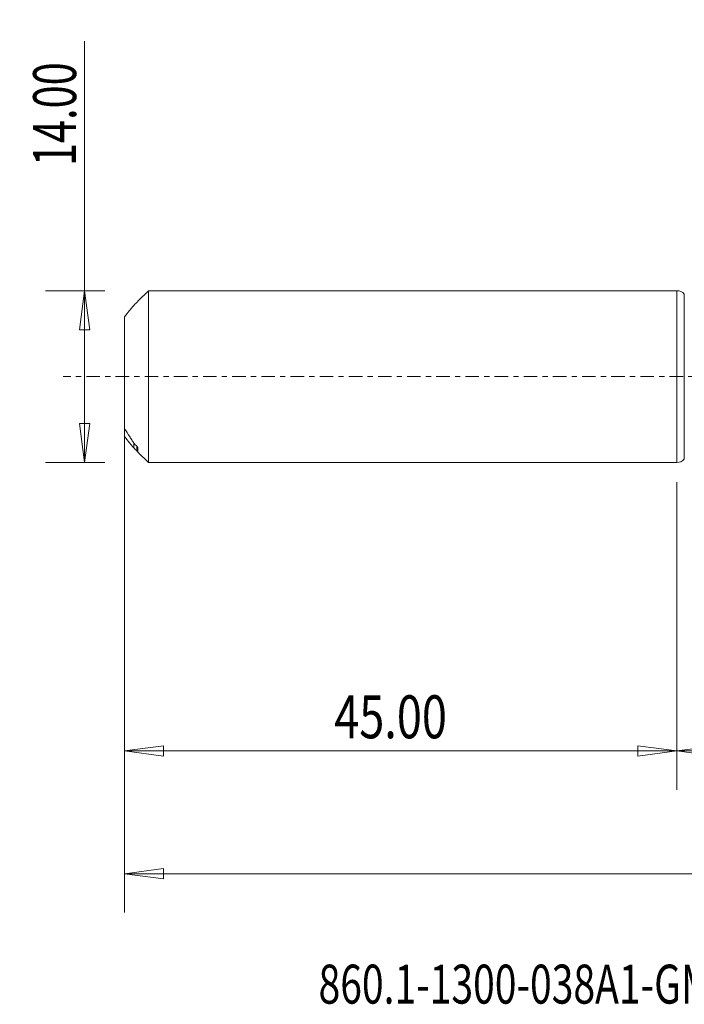
# Model space of a CAD drawing. Units: millimetres. Extents: x -54 to 86, y -51 to 29.
# Drawn here: x -54 to 1, y -51 to 29 of the extents above; entities that cross this region are included whole.
import ezdxf

# ---------------------------------------------------------------- set-up
doc = ezdxf.new("R2010")
doc.units = ezdxf.units.MM
doc.linetypes.add('CENTER', pattern=[47.5, 22, -8.5, 8.5, -8.5])
for name, color, linetype in [('1', 4, 'Continuous'), ('SK1', 4, 'Continuous'), ('SK2', 7, 'Continuous'), ('SK4', 2, 'CENTER'), ('SK6', 5, 'Continuous')]:
    doc.layers.add(name, color=color, linetype=linetype)
doc.styles.add('iso_b_vert', font='simplex.shx')
doc.dimstyles.get("Standard").update_dxf_attribs({"dimtxt": 0.18, "dimasz": 0.18, "dimexe": 0.18, "dimexo": 0.0625, "dimgap": 0.09, "dimtad": 1, "dimzin": 0, "dimdsep": 52, "dimtxsty": 'Standard', "dimcen": 0.09, "dimadec": 0, "dimazin": 0, "dimtfac": 1, "dimtdec": 4, "dimtofl": 0, "dimtmove": 0, "dimatfit": 3, "dimfxl": 1, "dimtolj": 1, "dimtzin": 0, "dimarcsym": 0})

# ---------------------------------------------------------------- blocks, each defined once
blk = doc.blocks.new('_U0')
at = {"layer": 'SK2', "lineweight": 13}
for p, q in [((62, -1.5875), (62, -33.67512)), ((0, -8.5875), (0, -33.67512)), ((0, -30.50012), (3.174998, -30.082123)), ((3.174998, -30.082123), (3.175002, -30.918117)), ((62, -30.50012), (58.824998, -30.082123)), ((58.825002, -30.918117), (58.824998, -30.082123)), ((0, -30.50012), (62, -30.50012)), ((0, -30.50012), (3.175002, -30.918117)), ((62, -30.50012), (58.825002, -30.918117))]:
    blk.add_line(p, q, dxfattribs=at)
at = {"layer": 'SK2', "lineweight": 18, "attachment_point": 7, "line_spacing_factor": 1.084337, "style": 'iso_b_vert'}
for s, insert, char_height in [('\\W0.1790;(', (22.244329, -29.400814), 3.175), ('\\W0.7468;62.00', (25.770389, -29.467451), 3.50012), ('\\W0.1969;)', (39.758393, -29.400814), 3.175)]:
    blk.add_mtext(s, dxfattribs=dict(at, insert=insert, char_height=char_height))
blk = doc.blocks.new('_Closed')
at = {"lineweight": -2}
for p, q in [((-1, 0.166667), (0, 0)), ((-1, 0.166667), (-1, -0.166667)), ((0, 0), (-1, -0.166667)), ((0, 0), (-1, 0))]:
    blk.add_line(p, q, dxfattribs=at)
blk = doc.blocks.new('_U2')
at = {"layer": 'SK2', "lineweight": 13}
for p, q in [((-48.24994, -7), (-48.24994, 27.323885)), ((-46.5875, 7), (-51.42494, 7)), ((-48.24994, 7), (-48.667937, 3.824998)), ((-48.24994, 7), (-47.831943, 3.825002)), ((-47.831943, 3.825002), (-48.667937, 3.824998)), ((-48.667937, -3.825002), (-47.831943, -3.824998)), ((-48.24994, -7), (-48.667937, -3.825002)), ((-48.24994, -7), (-47.831943, -3.824998)), ((-46.5875, -7), (-51.42494, -7))]:
    blk.add_line(p, q, dxfattribs=at)
at = {"layer": 'SK2', "lineweight": 18, "insert": (-48.939597, 17.157505), "char_height": 3.50012, "attachment_point": 7, "rotation": 90, "line_spacing_factor": 1.084337, "style": 'iso_b_vert'}
blk.add_mtext('\\W0.7091;14.00', dxfattribs=at)
blk = doc.blocks.new('_U3')
at = {"layer": 'SK2', "lineweight": 13}
for p, q in [((-45, -8.5875), (-45, -33.67512)), ((0, -8.5875), (0, -33.67512)), ((-45, -30.50012), (-41.825002, -30.082123)), ((-41.825002, -30.082123), (-41.824998, -30.918117)), ((0, -30.50012), (-3.175002, -30.082123)), ((-3.174998, -30.918117), (-3.175002, -30.082123)), ((-45, -30.50012), (0, -30.50012)), ((-45, -30.50012), (-41.824998, -30.918117)), ((0, -30.50012), (-3.174998, -30.918117))]:
    blk.add_line(p, q, dxfattribs=at)
at = {"layer": 'SK2', "lineweight": 18, "insert": (-27.913884, -29.467451), "char_height": 3.50012, "attachment_point": 7, "line_spacing_factor": 1.084337, "style": 'iso_b_vert'}
blk.add_mtext('\\W0.7694;45.00', dxfattribs=at)
blk = doc.blocks.new('_U6')
at = {"layer": 'SK2', "lineweight": 13}
for p, q in [((-45, -1.5875), (-45, -43.67512)), ((62, -1.5875), (62, -43.67512)), ((-45, -40.50012), (-41.825002, -40.082123)), ((-41.825002, -40.082123), (-41.824998, -40.918117)), ((62, -40.50012), (58.824998, -40.082123)), ((58.825002, -40.918117), (58.824998, -40.082123)), ((-45, -40.50012), (62, -40.50012)), ((-45, -40.50012), (-41.824998, -40.918117)), ((62, -40.50012), (58.825002, -40.918117))]:
    blk.add_line(p, q, dxfattribs=at)
at = {"layer": 'SK2', "lineweight": 18, "insert": (2.400059, -39.467451), "char_height": 3.50012, "attachment_point": 7, "line_spacing_factor": 1.084337, "style": 'iso_b_vert'}
blk.add_mtext('\\W0.7022;107.00', dxfattribs=at)

msp = doc.modelspace()

# ---------------------------------------------------------------- linework, layer by layer
at = {"layer": '1', "lineweight": 18}
for p, q in [((0, 7), (0, 0)), ((0.598, 6.732), (0.598, 0)), ((0, 0), (0, -7)), ((0.598, 0), (0.598, -6.732))]:
    msp.add_line(p, q, dxfattribs=at)
for centre, start, end in [((0, 6.2), 41.65715, 90), ((0, -6.2), 270, 318.34285)]:
    msp.add_arc(centre, 0.8, start, end, dxfattribs=at)
msp.add_point((-45, 0), dxfattribs=at)
at = {"layer": 'SK1', "lineweight": 18}
for p, q in [((-43.055, 7), (-43.9, 6.155)), ((-43.055, -7), (-43.055, 7)), ((0, 7), (-43.055, 7)), ((0, 7), (0, -7)), ((-43.9, 6.155), (-43.9, 6.151)), ((-45, 4.872), (-45, -4.244)), ((-45, -4.872), (-45, -4.244)), ((-44.235, -5.808), (-44.235, -5.429)), ((-44, -6.046), (-44, -5.667)), ((-43.9, -6.155), (-43.9, -5.802)), ((-43.9, -6.155), (-43.055, -7)), ((-43.055, -7), (0, -7))]:
    msp.add_line(p, q, dxfattribs=at)
for points, knots in [([(-44.235, 5.808), (-44.288, 5.748), (-44.346, 5.681), (-44.467, 5.538), (-44.53, 5.462), (-44.723, 5.224), (-44.859, 5.053), (-45, 4.872)], [0, 0, 0, 0, 0.25, 0.25, 0.5, 0.5, 1, 1, 1, 1]), ([(-44, 6.046), (-43.977, 6.069), (-43.954, 6.093), (-43.926, 6.122), (-43.917, 6.131), (-43.904, 6.146), (-43.9, 6.15), (-43.9, 6.151)], [0, 0, 0, 0, 0.5, 0.5, 0.75, 0.75, 1, 1, 1, 1]), ([(-45, -4.244), (-44.859, -4.454), (-44.723, -4.659), (-44.529, -4.959), (-44.466, -5.057), (-44.345, -5.249), (-44.288, -5.341), (-44.235, -5.429)], [0, 0, 0, 0, 0.5, 0.5, 0.75, 0.75, 1, 1, 1, 1]), ([(-44.235, -5.808), (-44.288, -5.748), (-44.346, -5.681), (-44.467, -5.538), (-44.53, -5.462), (-44.723, -5.224), (-44.859, -5.053), (-45, -4.872)], [0, 0, 0, 0, 0.25, 0.25, 0.5, 0.5, 1, 1, 1, 1]), ([(-43.9, -5.802), (-43.9, -5.797), (-43.904, -5.787), (-43.917, -5.765), (-43.925, -5.753), (-43.954, -5.716), (-43.977, -5.69), (-44, -5.667)], [0, 0, 0, 0, 0.25, 0.25, 0.5, 0.5, 1, 1, 1, 1]), ([(-44, -6.046), (-43.977, -6.069), (-43.954, -6.093), (-43.926, -6.122), (-43.917, -6.131), (-43.904, -6.146), (-43.9, -6.15), (-43.9, -6.151)], [0, 0, 0, 0, 0.5, 0.5, 0.75, 0.75, 1, 1, 1, 1])]:
    msp.add_open_spline(points, degree=3, knots=knots, dxfattribs=at)
for points in [[(-44.235, 5.808), (-44.157, 5.887), (-44.078, 5.966), (-44, 6.046)], [(-44, -5.667), (-44.078, -5.588), (-44.157, -5.508), (-44.235, -5.429)], [(-44.235, -5.808), (-44.157, -5.887), (-44.078, -5.966), (-44, -6.046)]]:
    msp.add_open_spline(points, degree=3, dxfattribs=at)
at = {"layer": 'SK4', "lineweight": 18, "ltscale": 0.05}
msp.add_line((67, 0), (-50, 0), dxfattribs=at)

# ---------------------------------------------------------------- texts
at = {"layer": 'SK6', "lineweight": 18, "insert": (-29.192, -51.088), "char_height": 3.175, "attachment_point": 7, "line_spacing_factor": 1.084337, "style": 'iso_b_vert'}
msp.add_mtext('\\W0.7348;860.1-1300-038A1-GM X1BM', dxfattribs=at)

# ---------------------------------------------------------------- dimensions: what is measured, and where the dimension line sits
at = {"layer": 'SK2', "lineweight": 18}
dim = msp.add_linear_dim(base=(-48.25, -7), p1=(-45, 7), p2=(-45, -7), angle=90, dimstyle='Standard', override={"dimtxt": 3.50012, "dimasz": 3.175, "dimexe": 3.175, "dimexo": 1.5875, "dimgap": 1.75006, "dimtad": 1, "dimtih": 0, "dimtoh": 0, "dimdec": 1, "dimlfac": 1, "dimzin": 8, "dimdsep": 46, "dimlunit": 2, "dimpost": '', "dimtxsty": 'iso_b_vert', "dimblk1": 'Closed', "dimblk2": 'Closed', "dimsah": 1, "dimse1": 0, "dimse2": 0, "dimsd1": 0, "dimsd2": 0, "dimclrd": 9, "dimclre": 150, "dimclrt": 43, "dimtol": 0, "dimtm": -0.1, "dimtfac": 0.999966, "dimtdec": 2, "dimtofl": 1, "dimtmove": 0, "dimtzin": 8, "dimlwd": 13, "dimlwe": 13}, dxfattribs=at)
dim.commit()
dim.dimension.update_dxf_attribs({"geometry": '_U2', "text_midpoint": (-48.25, 22.162)})
for base, p1, p2, picture, middle in [((62, -40.5), (-45, 0), (62, 0), '_U6', (8.5, -40.5)), ((62, -30.5), (0, -7), (62, 0), '_U0', (31, -30.5)), ((0, -30.5), (-45, -7), (0, -7), '_U3', (-22.5, -30.5))]:
    dim = msp.add_linear_dim(base=base, p1=p1, p2=p2, dimstyle='Standard', override={"dimtxt": 3.50012, "dimasz": 3.175, "dimexe": 3.175, "dimexo": 1.5875, "dimgap": 1.75006, "dimtad": 1, "dimtih": 1, "dimtoh": 0, "dimdec": 1, "dimlfac": 1, "dimzin": 8, "dimdsep": 46, "dimlunit": 2, "dimpost": '', "dimtxsty": 'iso_b_vert', "dimblk1": 'Closed', "dimblk2": 'Closed', "dimsah": 1, "dimse1": 0, "dimse2": 0, "dimsd1": 0, "dimsd2": 0, "dimclrd": 9, "dimclre": 150, "dimclrt": 43, "dimtol": 0, "dimtm": -0.1, "dimtfac": 0.999966, "dimtdec": 2, "dimtofl": 1, "dimtmove": 0, "dimtzin": 8, "dimlwd": 13, "dimlwe": 13}, dxfattribs=at)
    dim.commit()
    dim.dimension.update_dxf_attribs({"geometry": picture, "text_midpoint": middle})

doc.saveas('drawing.dxf')
